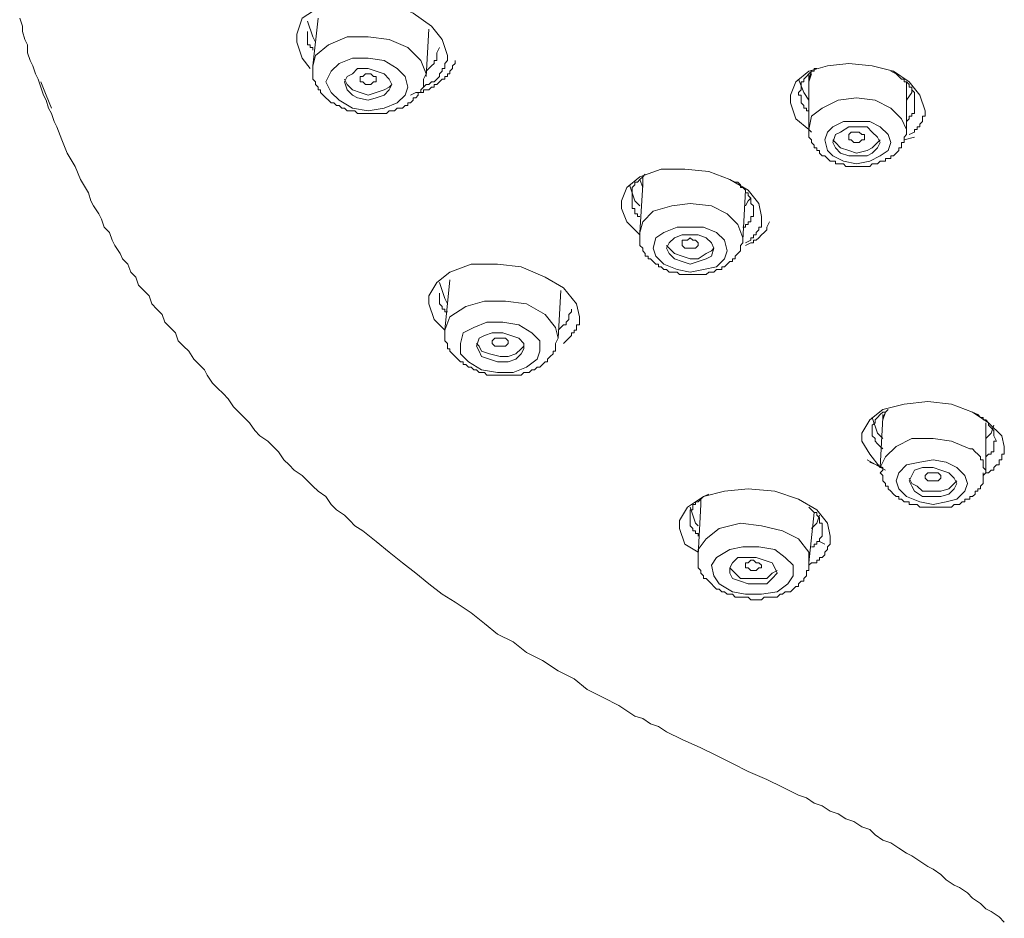
# Model space of a CAD drawing. Units: inches. Extents: x -650 to 221, y -103 to 523.
# Drawn here: x -57 to -26, y 301 to 329 of the extents above; entities that cross this region are included whole.
import ezdxf

# ---------------------------------------------------------------- set-up
doc = ezdxf.new("R2010")
doc.units = ezdxf.units.IN
doc.header["$MEASUREMENT"] = 0
doc.layers.add('图层 1', color=7, linetype='Continuous')

msp = doc.modelspace()

# ---------------------------------------------------------------- linework, layer by layer
at = {"layer": '图层 1', "color": 7, "lineweight": 9}
for points in [[(-48.229, 327.89), (-48.48, 328.226), (-48.648, 328.731), (-48.648, 328.984), (-48.48, 329.49), (-47.976, 329.824), (-47.305, 330.075), (-46.548, 330.075), (-45.71, 329.993), (-44.954, 329.658), (-44.365, 329.237), (-44.029, 328.814), (-43.86, 328.312)], [(-57.472, 329.49), (-57.387, 329.237), (-57.387, 329.067), (-57.304, 328.814), (-57.219, 328.648), (-57.219, 328.394), (-57.136, 328.145), (-57.051, 327.977), (-56.968, 327.722), (-56.885, 327.556), (-56.799, 327.301), (-56.716, 327.05), (-56.631, 326.882), (-56.55, 326.63), (-56.463, 326.462), (-56.38, 326.209), (-56.295, 326.039), (-56.127, 325.624), (-55.957, 325.201), (-55.704, 324.781), (-55.537, 324.36), (-55.286, 323.943), (-55.203, 323.688), (-55.119, 323.522), (-54.95, 323.268), (-54.867, 323.1), (-54.784, 322.847), (-54.612, 322.681), (-54.531, 322.43), (-54.444, 322.262), (-54.276, 322.007), (-54.195, 321.841), (-54.027, 321.671), (-53.94, 321.417), (-53.774, 321.253), (-53.691, 320.998), (-53.525, 320.828), (-53.355, 320.662), (-53.271, 320.411), (-53.103, 320.243), (-52.935, 320.072), (-52.85, 319.822), (-52.682, 319.655), (-52.514, 319.487), (-52.433, 319.234), (-52.263, 319.066), (-52.093, 318.898), (-51.925, 318.645), (-51.757, 318.477), (-51.589, 318.311), (-51.508, 318.141), (-51.34, 317.889), (-51.172, 317.721), (-51.001, 317.553), (-50.835, 317.385), (-50.665, 317.132), (-50.499, 316.964), (-50.329, 316.796), (-50.163, 316.628), (-49.993, 316.376), (-49.827, 316.208), (-49.571, 316.04), (-49.405, 315.874), (-49.235, 315.704), (-49.069, 315.451), (-48.899, 315.285), (-48.733, 315.115), (-48.48, 314.949), (-48.312, 314.779), (-48.144, 314.612), (-47.976, 314.444), (-47.727, 314.276), (-47.558, 314.021), (-47.388, 313.855), (-47.139, 313.687), (-46.969, 313.519), (-46.803, 313.351), (-46.548, 313.183), (-46.129, 312.846), (-45.71, 312.51), (-45.29, 312.174), (-44.867, 311.838), (-44.452, 311.502), (-44.029, 311.168), (-43.609, 310.915), (-43.105, 310.58), (-42.682, 310.244), (-42.264, 309.904), (-41.762, 309.653), (-41.341, 309.317), (-40.837, 309.065), (-40.332, 308.731), (-39.826, 308.476), (-39.407, 308.142), (-38.903, 307.887), (-38.401, 307.636), (-37.896, 307.297), (-37.643, 307.216), (-37.392, 307.048), (-37.137, 306.961), (-36.885, 306.795), (-36.383, 306.546), (-35.792, 306.289), (-35.29, 306.038), (-34.786, 305.787), (-34.285, 305.535), (-33.696, 305.282), (-33.192, 305.031), (-32.688, 304.778), (-32.434, 304.695), (-32.181, 304.525), (-31.932, 304.442), (-31.679, 304.274), (-31.426, 304.19), (-31.173, 304.022), (-30.921, 303.939), (-30.672, 303.772), (-30.417, 303.686), (-30.249, 303.52), (-29.996, 303.35), (-29.745, 303.267), (-29.492, 303.097), (-29.243, 302.931), (-29.074, 302.844), (-28.821, 302.676), (-28.568, 302.509), (-28.4, 302.427), (-28.151, 302.258), (-27.983, 302.09), (-27.728, 301.92), (-27.562, 301.839), (-27.309, 301.669), (-27.142, 301.501), (-26.891, 301.333), (-26.719, 301.165), (-26.553, 301.08), (-26.302, 300.912), (-26.134, 300.744)], [(-48.061, 328.731), (-48.144, 328.901), (-48.312, 329.403)], [(-47.976, 329.49), (-48.144, 327.977)], [(-48.312, 329.067), (-48.312, 328.984), (-48.312, 328.901), (-48.312, 328.814), (-48.312, 328.731), (-48.312, 328.648), (-48.229, 328.648), (-48.229, 328.565), (-48.144, 328.565), (-48.144, 328.479)], [(-44.531, 327.639), (-44.452, 329.15)], [(-44.531, 327.722), (-44.701, 328.145), (-45.122, 328.565), (-45.71, 328.814), (-46.382, 328.901), (-47.052, 328.901), (-47.641, 328.648), (-48.061, 328.312), (-48.144, 327.977)], [(-44.531, 327.807), (-44.452, 327.89), (-44.365, 327.977), (-44.282, 328.058), (-44.282, 328.145), (-44.197, 328.145), (-44.197, 328.226), (-44.197, 328.312), (-44.197, 328.394), (-44.112, 328.565)], [(-45.122, 327.301), (-45.203, 327.639), (-45.458, 327.89), (-45.877, 328.145), (-46.382, 328.226), (-46.884, 328.226), (-47.305, 328.058), (-47.558, 327.807), (-47.727, 327.471), (-47.558, 327.132), (-47.305, 326.882), (-46.884, 326.63), (-46.382, 326.545), (-45.877, 326.63), (-45.458, 326.798), (-45.203, 327.05), (-45.122, 327.301), (-45.122, 327.301)], [(-45.037, 327.05), (-44.867, 327.132), (-44.786, 327.132), (-44.701, 327.132), (-44.618, 327.132), (-44.618, 327.218), (-44.531, 327.218), (-44.452, 327.218), (-44.365, 327.301), (-44.282, 327.301), (-44.282, 327.386), (-44.197, 327.386), (-44.112, 327.471), (-44.029, 327.556), (-43.945, 327.556), (-43.945, 327.639), (-43.86, 327.639), (-43.86, 327.722), (-43.777, 327.722), (-43.777, 327.807), (-43.692, 327.89), (-43.692, 327.977), (-43.609, 328.058), (-43.609, 328.145)], [(-43.86, 328.312), (-43.86, 328.226), (-43.86, 328.145), (-43.945, 328.058), (-43.945, 327.977), (-43.945, 327.89), (-44.029, 327.89), (-44.029, 327.807), (-44.112, 327.722), (-44.112, 327.639), (-44.197, 327.556), (-44.282, 327.471), (-44.365, 327.471), (-44.452, 327.386), (-44.531, 327.386), (-44.618, 327.301)], [(-43.86, 328.312), (-43.86, 328.312)], [(-48.144, 327.977), (-48.144, 327.89), (-48.144, 327.807), (-48.144, 327.722), (-48.144, 327.639), (-48.144, 327.556), (-48.061, 327.471), (-48.061, 327.386), (-47.976, 327.301), (-47.976, 327.218), (-47.893, 327.218), (-47.893, 327.132), (-47.809, 327.05), (-47.727, 326.965), (-47.641, 326.882), (-47.558, 326.798), (-47.475, 326.798), (-47.388, 326.714), (-47.305, 326.714), (-47.22, 326.63), (-47.139, 326.63), (-47.052, 326.545), (-46.969, 326.545), (-46.884, 326.545), (-46.803, 326.545), (-46.716, 326.462), (-46.635, 326.462), (-46.548, 326.462), (-46.467, 326.462), (-46.382, 326.462), (-46.295, 326.462), (-46.212, 326.462), (-46.046, 326.462), (-45.96, 326.462), (-45.877, 326.462), (-45.793, 326.462), (-45.71, 326.545), (-45.624, 326.545), (-45.543, 326.545), (-45.458, 326.63), (-45.375, 326.63), (-45.29, 326.63), (-45.203, 326.714), (-45.122, 326.714), (-45.122, 326.798), (-45.037, 326.798), (-44.954, 326.882), (-44.954, 326.965), (-44.867, 326.965), (-44.786, 327.05), (-44.786, 327.132), (-44.701, 327.132), (-44.701, 327.218), (-44.618, 327.301), (-44.618, 327.386), (-44.618, 327.471), (-44.618, 327.556), (-44.531, 327.722)], [(-45.624, 327.386), (-45.71, 327.556), (-45.877, 327.722), (-46.129, 327.807), (-46.382, 327.89), (-46.716, 327.89), (-46.884, 327.722), (-47.052, 327.639), (-47.139, 327.471), (-47.052, 327.218), (-46.884, 327.05), (-46.716, 326.965), (-46.382, 326.882), (-46.129, 326.965), (-45.877, 327.05), (-45.71, 327.218), (-45.624, 327.386), (-45.624, 327.386)], [(-32.268, 325.873), (-32.351, 325.958), (-32.77, 326.294), (-32.938, 326.798), (-32.938, 327.05), (-32.77, 327.471), (-32.351, 327.807), (-31.762, 327.977), (-31.087, 328.058), (-30.336, 327.977), (-29.66, 327.807), (-29.157, 327.471), (-28.821, 327.05), (-28.655, 326.545)], [(-32.098, 327.89), (-32.181, 327.89), (-32.181, 327.807), (-32.268, 327.807), (-32.351, 327.722), (-32.434, 327.639), (-32.517, 327.556), (-32.517, 327.471), (-32.604, 327.471), (-32.604, 327.386), (-32.604, 327.301), (-32.604, 327.218), (-32.688, 327.132), (-32.688, 327.05), (-32.604, 327.05), (-32.604, 326.965), (-32.604, 326.882), (-32.604, 326.798), (-32.517, 326.714), (-32.517, 326.63), (-32.434, 326.63), (-32.434, 326.545), (-32.351, 326.545)], [(-32.351, 327.556), (-32.268, 327.807)], [(-28.99, 326.798), (-28.99, 326.965), (-28.99, 327.05), (-28.99, 327.132), (-29.074, 327.218), (-29.074, 327.301), (-29.157, 327.301), (-29.157, 327.386), (-29.243, 327.471), (-29.326, 327.471), (-29.326, 327.556), (-29.409, 327.556), (-29.492, 327.639), (-29.579, 327.722), (-29.745, 327.807)], [(-47.139, 327.556), (-47.052, 327.386), (-46.884, 327.218), (-46.635, 327.132), (-46.382, 327.05), (-46.129, 327.132), (-45.877, 327.218), (-45.71, 327.301), (-45.624, 327.386)], [(-46.635, 327.556), (-46.635, 327.639), (-46.548, 327.639), (-46.467, 327.722), (-46.382, 327.722), (-46.295, 327.722), (-46.212, 327.639), (-46.129, 327.639), (-46.129, 327.556), (-46.129, 327.471), (-46.212, 327.471), (-46.295, 327.386), (-46.382, 327.386), (-46.467, 327.386), (-46.548, 327.471), (-46.635, 327.471), (-46.635, 327.556), (-46.635, 327.556)], [(-44.531, 327.639), (-44.531, 327.722)], [(-32.688, 327.556), (-32.517, 327.132), (-32.351, 326.882)], [(-32.351, 327.722), (-32.351, 327.471)], [(-32.268, 327.722), (-32.351, 327.471)], [(-32.351, 327.556), (-32.351, 325.958)], [(-32.351, 327.471), (-32.351, 327.556)], [(-56.799, 327.471), (-56.631, 327.05)], [(-29.243, 325.873), (-29.243, 327.471)], [(-29.243, 326.882), (-29.074, 327.132), (-29.074, 327.218)], [(-56.631, 327.05), (-56.463, 326.63)], [(-29.243, 325.958), (-29.409, 326.294), (-29.745, 326.63), (-30.249, 326.882), (-30.838, 326.965), (-31.426, 326.882), (-31.932, 326.63), (-32.268, 326.375), (-32.351, 325.958)], [(-29.243, 326.209), (-29.157, 326.294), (-29.157, 326.375), (-29.074, 326.375), (-29.074, 326.462), (-28.99, 326.462), (-28.99, 326.545), (-28.99, 326.63), (-28.99, 326.714), (-28.99, 326.798)], [(-28.655, 326.545), (-28.655, 326.462), (-28.655, 326.375), (-28.736, 326.375), (-28.736, 326.294), (-28.736, 326.209), (-28.821, 326.126), (-28.821, 326.039), (-28.904, 326.039), (-28.904, 325.958), (-28.99, 325.958), (-28.99, 325.873), (-29.157, 325.79)], [(-28.655, 326.545), (-28.655, 326.545)], [(-32.351, 325.958), (-32.351, 325.873), (-32.351, 325.79), (-32.351, 325.705), (-32.268, 325.624), (-32.268, 325.537), (-32.181, 325.451), (-32.181, 325.369), (-32.098, 325.369), (-32.098, 325.284), (-32.015, 325.284), (-32.015, 325.201), (-31.932, 325.117), (-31.845, 325.117), (-31.762, 325.033), (-31.679, 324.949), (-31.594, 324.949), (-31.511, 324.949), (-31.511, 324.866), (-31.426, 324.866), (-31.343, 324.866), (-31.257, 324.866), (-31.173, 324.781), (-31.087, 324.781), (-31.006, 324.781), (-30.921, 324.781), (-30.838, 324.781), (-30.751, 324.781), (-30.672, 324.781), (-30.585, 324.781), (-30.502, 324.781), (-30.417, 324.781), (-30.336, 324.866), (-30.249, 324.866), (-30.166, 324.866), (-30.081, 324.949), (-29.996, 324.949), (-29.913, 324.949), (-29.913, 325.033), (-29.828, 325.033), (-29.745, 325.033), (-29.745, 325.117), (-29.66, 325.117), (-29.579, 325.201), (-29.492, 325.284), (-29.492, 325.369), (-29.409, 325.369), (-29.409, 325.451), (-29.409, 325.537), (-29.326, 325.537), (-29.326, 325.624), (-29.326, 325.705), (-29.243, 325.79), (-29.243, 325.958)], [(-29.745, 325.537), (-29.828, 325.79), (-30.081, 326.039), (-30.417, 326.209), (-30.838, 326.209), (-31.257, 326.209), (-31.594, 326.039), (-31.762, 325.873), (-31.845, 325.624), (-31.762, 325.284), (-31.594, 325.117), (-31.257, 324.949), (-30.838, 324.866), (-30.417, 324.949), (-30.081, 325.117), (-29.828, 325.284), (-29.745, 325.537), (-29.745, 325.537)], [(-30.081, 325.537), (-30.166, 325.705), (-30.336, 325.873), (-30.502, 326.039), (-30.838, 326.039), (-31.087, 326.039), (-31.343, 325.873), (-31.511, 325.79), (-31.594, 325.537), (-31.511, 325.369), (-31.343, 325.201), (-31.087, 325.117), (-30.838, 325.117), (-30.502, 325.117), (-30.336, 325.201), (-30.166, 325.369), (-30.081, 325.537), (-30.081, 325.537)], [(-31.594, 325.624), (-31.511, 325.537), (-31.343, 325.369), (-31.087, 325.284), (-30.838, 325.201), (-30.502, 325.284), (-30.336, 325.369), (-30.166, 325.537), (-30.081, 325.624)], [(-31.087, 325.705), (-31.087, 325.79), (-31.006, 325.873), (-30.921, 325.873), (-30.838, 325.873), (-30.751, 325.873), (-30.672, 325.79), (-30.585, 325.79), (-30.585, 325.705), (-30.585, 325.624), (-30.672, 325.624), (-30.751, 325.537), (-30.838, 325.537), (-30.921, 325.537), (-31.006, 325.624), (-31.087, 325.624), (-31.087, 325.705), (-31.087, 325.705)], [(-29.326, 325.624), (-28.99, 325.705)], [(-37.73, 322.598), (-38.147, 323.017), (-38.315, 323.436), (-38.315, 323.688), (-38.147, 324.109), (-37.73, 324.445), (-37.054, 324.696), (-36.3, 324.696), (-35.543, 324.615), (-34.871, 324.36), (-34.285, 324.024), (-33.949, 323.603), (-33.862, 323.186)], [(-37.56, 324.528), (-37.643, 324.445), (-37.73, 324.36), (-37.811, 324.279), (-37.896, 324.279), (-37.896, 324.192), (-37.979, 324.109), (-37.979, 324.024), (-37.979, 323.943), (-37.979, 323.856), (-37.979, 323.771), (-37.979, 323.688), (-37.979, 323.603), (-37.979, 323.522), (-37.979, 323.436), (-37.896, 323.436), (-37.896, 323.352), (-37.896, 323.268), (-37.811, 323.268), (-37.811, 323.186), (-37.73, 323.186)], [(-37.73, 324.36), (-37.643, 324.109)], [(-37.643, 324.445), (-37.643, 324.192)], [(-37.643, 324.192), (-37.643, 324.445)], [(-34.115, 323.436), (-34.115, 323.522), (-34.198, 323.603), (-34.198, 323.688), (-34.198, 323.771), (-34.285, 323.856), (-34.285, 323.943), (-34.366, 323.943), (-34.366, 324.024), (-34.451, 324.109), (-34.534, 324.109), (-34.534, 324.192), (-34.619, 324.279), (-34.702, 324.279), (-34.871, 324.36)], [(-37.73, 323.522), (-37.896, 323.688), (-38.065, 324.192)], [(-37.643, 324.192), (-37.73, 322.681)], [(-37.643, 324.109), (-37.643, 324.192)], [(-34.451, 322.43), (-34.366, 324.024)], [(-34.198, 323.771), (-34.285, 323.688), (-34.366, 323.522)], [(-34.619, 322.934), (-34.954, 323.268), (-35.456, 323.522), (-36.132, 323.603), (-36.719, 323.522), (-37.307, 323.352), (-37.643, 323.017), (-37.73, 322.681)], [(-34.451, 322.847), (-34.366, 322.847), (-34.366, 322.934), (-34.285, 322.934), (-34.285, 323.017), (-34.198, 323.017), (-34.198, 323.1), (-34.198, 323.186), (-34.115, 323.186), (-34.115, 323.268), (-34.115, 323.352), (-34.115, 323.436)], [(-33.862, 323.186), (-33.862, 323.1), (-33.862, 323.017), (-33.862, 322.934), (-33.862, 322.847), (-33.949, 322.847), (-33.949, 322.764), (-34.03, 322.681), (-34.03, 322.598), (-34.115, 322.598), (-34.115, 322.511), (-34.198, 322.511), (-34.198, 322.43), (-34.366, 322.345)], [(-33.862, 323.186), (-33.862, 323.186)], [(-35.041, 322.43), (-35.29, 322.681), (-35.711, 322.847), (-36.132, 322.847), (-36.549, 322.847), (-36.971, 322.681), (-37.222, 322.511), (-37.307, 322.175), (-37.222, 321.924), (-36.971, 321.671), (-36.549, 321.504), (-36.132, 321.417), (-35.711, 321.504), (-35.29, 321.588), (-35.041, 321.841), (-34.954, 322.094), (-35.041, 322.43), (-35.041, 322.43)], [(-34.451, 322.43), (-34.451, 322.511), (-34.619, 322.934)], [(-34.366, 322.262), (-34.198, 322.345), (-34.115, 322.345), (-34.115, 322.43), (-34.03, 322.43), (-33.949, 322.511), (-33.862, 322.598), (-33.779, 322.681), (-33.696, 322.764), (-33.696, 322.847), (-33.609, 323.017)], [(-37.73, 322.681), (-37.73, 322.598), (-37.73, 322.511), (-37.73, 322.43), (-37.73, 322.345), (-37.73, 322.262), (-37.643, 322.175), (-37.643, 322.094), (-37.56, 322.007), (-37.56, 321.924), (-37.473, 321.924), (-37.473, 321.841), (-37.392, 321.841), (-37.307, 321.754), (-37.222, 321.671), (-37.137, 321.671), (-37.137, 321.588), (-37.054, 321.588), (-36.971, 321.504), (-36.885, 321.504), (-36.802, 321.417), (-36.719, 321.417), (-36.635, 321.417), (-36.549, 321.417), (-36.468, 321.337), (-36.383, 321.337), (-36.3, 321.337), (-36.215, 321.337), (-36.132, 321.337), (-36.047, 321.337), (-35.964, 321.337), (-35.879, 321.337), (-35.792, 321.337), (-35.711, 321.337), (-35.626, 321.337), (-35.543, 321.417), (-35.456, 321.417), (-35.377, 321.417), (-35.29, 321.504), (-35.207, 321.504), (-35.122, 321.504), (-35.122, 321.588), (-35.041, 321.588), (-34.954, 321.671), (-34.871, 321.754), (-34.786, 321.754), (-34.786, 321.841), (-34.702, 321.841), (-34.702, 321.924), (-34.619, 322.007), (-34.534, 322.094), (-34.534, 322.175), (-34.534, 322.262), (-34.451, 322.345), (-34.451, 322.43)], [(-35.456, 322.345), (-35.626, 322.511), (-35.879, 322.598), (-36.132, 322.598), (-36.383, 322.598), (-36.635, 322.511), (-36.802, 322.345), (-36.885, 322.175), (-36.802, 322.007), (-36.635, 321.841), (-36.383, 321.754), (-36.132, 321.671), (-35.879, 321.754), (-35.626, 321.841), (-35.456, 321.924), (-35.377, 322.175), (-35.456, 322.345), (-35.456, 322.345)], [(-36.383, 322.345), (-36.383, 322.43), (-36.3, 322.43), (-36.215, 322.43), (-36.132, 322.511), (-36.047, 322.43), (-35.964, 322.43), (-35.879, 322.345), (-35.879, 322.262), (-35.964, 322.175), (-36.047, 322.175), (-36.132, 322.175), (-36.215, 322.175), (-36.3, 322.175), (-36.383, 322.262), (-36.383, 322.345), (-36.383, 322.345)], [(-36.885, 322.262), (-36.802, 322.175), (-36.635, 322.007), (-36.383, 321.924), (-36.132, 321.841), (-35.879, 321.841), (-35.626, 322.007), (-35.456, 322.094), (-35.377, 322.175)], [(-43.945, 319.57), (-44.282, 319.906), (-44.452, 320.411), (-44.452, 320.662), (-44.197, 321.083), (-43.777, 321.417), (-43.105, 321.671), (-42.264, 321.671), (-41.507, 321.588), (-40.752, 321.253), (-40.162, 320.915), (-39.747, 320.411), (-39.66, 319.99)], [(-43.86, 320.411), (-43.945, 320.579), (-44.112, 321.083)], [(-43.777, 321.169), (-43.945, 319.57)], [(-44.112, 320.747), (-44.112, 320.662), (-44.112, 320.579), (-44.112, 320.494), (-44.112, 320.411), (-44.029, 320.326), (-44.029, 320.243), (-43.945, 320.243), (-43.945, 320.158), (-43.86, 320.158)], [(-40.332, 319.319), (-40.248, 320.828)], [(-40.332, 319.319), (-40.416, 319.655), (-40.752, 320.072), (-41.341, 320.411), (-42.013, 320.494), (-42.682, 320.494), (-43.271, 320.326), (-43.777, 319.99), (-43.945, 319.57)], [(-40.332, 319.57), (-40.248, 319.655), (-40.162, 319.736), (-40.081, 319.736), (-40.081, 319.822), (-39.996, 319.906), (-39.996, 319.99), (-39.996, 320.072), (-39.913, 320.158), (-39.913, 320.243)], [(-39.66, 319.99), (-39.66, 319.906), (-39.66, 319.822), (-39.66, 319.736), (-39.747, 319.736), (-39.747, 319.655), (-39.747, 319.57), (-39.826, 319.57), (-39.826, 319.487), (-39.913, 319.487), (-39.913, 319.402), (-39.996, 319.319), (-40.081, 319.234), (-40.162, 319.149)], [(-39.66, 319.99), (-39.66, 319.99)], [(-40.92, 319.234), (-41.171, 319.487), (-41.59, 319.736), (-42.097, 319.822), (-42.599, 319.822), (-43.018, 319.655), (-43.358, 319.487), (-43.441, 319.149), (-43.441, 318.813), (-43.188, 318.564), (-42.769, 318.311), (-42.264, 318.225), (-41.762, 318.225), (-41.341, 318.394), (-41.005, 318.645), (-40.92, 318.898), (-40.92, 319.234), (-40.92, 319.234)], [(-43.945, 319.57), (-43.945, 319.487), (-43.945, 319.402), (-43.945, 319.319), (-43.945, 319.234), (-43.86, 319.149), (-43.86, 319.066), (-43.86, 318.981), (-43.777, 318.981), (-43.777, 318.898), (-43.692, 318.813), (-43.609, 318.73), (-43.524, 318.645), (-43.441, 318.564), (-43.358, 318.564), (-43.358, 318.477), (-43.271, 318.477), (-43.188, 318.394), (-43.105, 318.394), (-43.018, 318.311), (-42.935, 318.311), (-42.85, 318.225), (-42.769, 318.225), (-42.682, 318.225), (-42.599, 318.141), (-42.515, 318.141), (-42.433, 318.141), (-42.347, 318.141), (-42.264, 318.141), (-42.179, 318.141), (-42.097, 318.141), (-42.013, 318.141), (-41.929, 318.141), (-41.843, 318.141), (-41.762, 318.141), (-41.677, 318.141), (-41.59, 318.141), (-41.507, 318.141), (-41.424, 318.225), (-41.341, 318.225), (-41.254, 318.225), (-41.171, 318.311), (-41.088, 318.311), (-41.005, 318.394), (-40.92, 318.394), (-40.837, 318.477), (-40.752, 318.564), (-40.669, 318.564), (-40.669, 318.645), (-40.584, 318.73), (-40.498, 318.813), (-40.498, 318.898), (-40.416, 318.898), (-40.416, 318.981), (-40.416, 319.066), (-40.416, 319.149), (-40.332, 319.319)], [(-41.424, 319.149), (-41.59, 319.319), (-41.843, 319.402), (-42.097, 319.487), (-42.433, 319.487), (-42.682, 319.402), (-42.85, 319.319), (-42.935, 319.066), (-42.85, 318.898), (-42.769, 318.73), (-42.515, 318.645), (-42.264, 318.564), (-41.929, 318.564), (-41.677, 318.645), (-41.507, 318.813), (-41.424, 318.981), (-41.424, 319.149), (-41.424, 319.149)], [(-42.935, 319.149), (-42.85, 319.066), (-42.769, 318.898), (-42.515, 318.813), (-42.179, 318.73), (-41.929, 318.73), (-41.677, 318.813), (-41.507, 318.981), (-41.424, 319.066)], [(-42.433, 319.234), (-42.347, 319.319), (-42.264, 319.319), (-42.179, 319.319), (-42.097, 319.319), (-42.013, 319.319), (-41.929, 319.234), (-41.929, 319.149), (-42.013, 319.066), (-42.097, 319.066), (-42.179, 319.066), (-42.264, 319.066), (-42.347, 319.066), (-42.433, 319.149), (-42.433, 319.234), (-42.433, 319.234)], [(-29.996, 315.2), (-30.081, 315.2), (-30.417, 315.621), (-30.672, 316.04), (-30.672, 316.293), (-30.417, 316.713), (-29.996, 317.049), (-29.326, 317.217), (-28.568, 317.3), (-27.811, 317.217), (-27.142, 316.964), (-26.638, 316.628), (-26.217, 316.208), (-26.134, 315.874)], [(-29.828, 317.049), (-29.913, 316.964), (-29.996, 316.964), (-30.081, 316.883), (-30.166, 316.796), (-30.249, 316.713), (-30.249, 316.628), (-30.336, 316.547), (-30.336, 316.46), (-30.336, 316.376), (-30.336, 316.293), (-30.336, 316.208), (-30.249, 316.125), (-30.249, 316.04), (-30.166, 315.957), (-30.081, 315.874), (-29.996, 315.791)], [(-29.913, 316.964), (-29.996, 316.713)], [(-29.996, 316.796), (-29.913, 316.964)], [(-29.996, 316.883), (-29.996, 316.713)], [(-26.383, 316.04), (-26.47, 316.208), (-26.47, 316.293), (-26.47, 316.376), (-26.553, 316.46), (-26.638, 316.547), (-26.638, 316.628), (-26.719, 316.713), (-26.806, 316.713), (-26.806, 316.796), (-26.891, 316.796), (-26.974, 316.883), (-27.142, 316.964)], [(-29.996, 316.125), (-30.166, 316.293), (-30.336, 316.796)], [(-29.996, 316.796), (-30.081, 315.2)], [(-29.996, 316.713), (-29.996, 316.796)], [(-26.719, 315.03), (-26.719, 316.628)], [(-26.47, 316.547), (-26.553, 316.293), (-26.719, 316.125)], [(-27.226, 315.791), (-27.811, 316.04), (-28.4, 316.125), (-29.074, 316.125), (-29.579, 315.874), (-29.913, 315.538), (-30.081, 315.2)], [(-26.719, 315.538), (-26.638, 315.621), (-26.553, 315.621), (-26.553, 315.704), (-26.47, 315.704), (-26.47, 315.791), (-26.47, 315.874), (-26.47, 315.957), (-26.47, 316.04), (-26.383, 316.04)], [(-26.719, 315.03), (-26.719, 315.115), (-26.806, 315.2), (-26.806, 315.285), (-26.806, 315.368), (-26.806, 315.451), (-26.891, 315.451), (-26.891, 315.538), (-26.974, 315.621), (-27.058, 315.704), (-27.142, 315.791), (-27.226, 315.791)], [(-26.134, 315.874), (-26.134, 315.791), (-26.134, 315.704), (-26.134, 315.621), (-26.217, 315.621), (-26.217, 315.538), (-26.217, 315.451), (-26.302, 315.451), (-26.302, 315.368), (-26.302, 315.285), (-26.383, 315.285), (-26.47, 315.2), (-26.47, 315.115), (-26.553, 315.115), (-26.638, 315.03), (-26.719, 315.03), (-26.806, 314.949)], [(-26.134, 315.874), (-26.134, 315.874)], [(-29.913, 315.115), (-30.502, 315.451)], [(-30.417, 315.368), (-29.996, 315.2)], [(-27.645, 315.2), (-27.983, 315.368), (-28.4, 315.451), (-28.821, 315.368), (-29.243, 315.285), (-29.492, 315.03), (-29.579, 314.779), (-29.492, 314.525), (-29.243, 314.276), (-28.821, 314.108), (-28.4, 314.021), (-27.983, 314.108), (-27.645, 314.191), (-27.394, 314.444), (-27.309, 314.693), (-27.394, 314.949), (-27.645, 315.2), (-27.645, 315.2)], [(-29.996, 315.2), (-29.996, 315.115), (-30.081, 315.03), (-29.996, 314.949), (-29.996, 314.866), (-29.996, 314.779), (-29.913, 314.693), (-29.913, 314.612), (-29.828, 314.612), (-29.828, 314.525), (-29.745, 314.444), (-29.66, 314.359), (-29.579, 314.276), (-29.492, 314.276), (-29.492, 314.191), (-29.409, 314.191), (-29.326, 314.108), (-29.243, 314.108), (-29.157, 314.108), (-29.157, 314.021), (-29.074, 314.021), (-28.99, 314.021), (-28.904, 314.021), (-28.821, 313.94), (-28.736, 313.94), (-28.655, 313.94), (-28.568, 313.94), (-28.487, 313.94), (-28.4, 313.94), (-28.319, 313.94), (-28.234, 313.94), (-28.151, 313.94), (-28.064, 313.94), (-27.983, 313.94), (-27.898, 313.94), (-27.811, 313.94), (-27.728, 314.021), (-27.645, 314.021), (-27.562, 314.021), (-27.476, 314.108), (-27.394, 314.108), (-27.394, 314.191), (-27.309, 314.191), (-27.226, 314.191), (-27.226, 314.276), (-27.142, 314.276), (-27.058, 314.359), (-27.058, 314.444), (-26.974, 314.444), (-26.974, 314.525), (-26.891, 314.525), (-26.891, 314.612), (-26.806, 314.693), (-26.806, 314.779), (-26.806, 314.866), (-26.806, 314.949), (-26.806, 315.03)], [(-27.898, 315.03), (-28.151, 315.115), (-28.4, 315.2), (-28.736, 315.2), (-28.99, 315.115), (-29.074, 314.949), (-29.157, 314.779), (-29.074, 314.612), (-28.99, 314.444), (-28.736, 314.276), (-28.4, 314.276), (-28.151, 314.276), (-27.898, 314.359), (-27.728, 314.525), (-27.645, 314.693), (-27.728, 314.866), (-27.898, 315.03), (-27.898, 315.03)], [(-28.655, 314.866), (-28.655, 314.949), (-28.568, 315.03), (-28.487, 315.03), (-28.4, 315.03), (-28.319, 315.03), (-28.234, 315.03), (-28.151, 314.949), (-28.151, 314.866), (-28.234, 314.779), (-28.319, 314.779), (-28.4, 314.779), (-28.487, 314.779), (-28.568, 314.779), (-28.655, 314.866), (-28.655, 314.866)], [(-29.157, 314.866), (-29.074, 314.693), (-28.904, 314.612), (-28.736, 314.444), (-28.4, 314.444), (-28.151, 314.444), (-27.898, 314.525), (-27.728, 314.693), (-27.645, 314.779)], [(-35.879, 312.51), (-36.3, 312.763), (-36.468, 313.266), (-36.468, 313.519), (-36.215, 313.94), (-35.711, 314.276), (-35.041, 314.444), (-34.285, 314.525), (-33.441, 314.444), (-32.688, 314.191), (-32.098, 313.855), (-31.762, 313.432), (-31.679, 313.015)], [(-35.543, 314.359), (-35.711, 314.276), (-35.792, 314.191), (-35.879, 314.108), (-35.964, 314.108), (-35.964, 314.021), (-36.047, 314.021), (-36.047, 313.94), (-36.047, 313.855), (-36.132, 313.855), (-36.132, 313.772), (-36.132, 313.687), (-36.132, 313.602), (-36.132, 313.519), (-36.132, 313.432), (-36.132, 313.351), (-36.047, 313.266), (-36.047, 313.183), (-35.964, 313.183), (-35.964, 313.098), (-35.879, 313.098), (-35.879, 313.015)], [(-35.792, 314.021), (-35.879, 312.427)], [(-35.792, 314.191), (-35.792, 313.94)], [(-35.792, 314.191), (-35.792, 314.021)], [(-35.792, 314.021), (-35.792, 314.191)], [(-35.879, 313.351), (-35.964, 313.432), (-36.132, 313.94)], [(-31.932, 313.266), (-31.932, 313.351), (-31.932, 313.432), (-32.015, 313.432), (-32.015, 313.519), (-32.015, 313.602), (-32.098, 313.687), (-32.098, 313.772), (-32.181, 313.772), (-32.268, 313.855), (-32.351, 313.94)], [(-32.351, 312.174), (-32.181, 313.772)], [(-32.688, 312.93), (-33.192, 313.183), (-33.862, 313.351), (-34.534, 313.432), (-35.207, 313.266), (-35.626, 312.93), (-35.879, 312.595), (-35.879, 312.427)], [(-32.015, 313.687), (-32.098, 313.432), (-32.268, 313.266)], [(-32.268, 312.676), (-32.181, 312.676), (-32.181, 312.763), (-32.098, 312.763), (-32.098, 312.846), (-32.015, 312.846), (-32.015, 312.93), (-31.932, 313.015), (-31.932, 313.098), (-31.932, 313.183), (-31.932, 313.266)], [(-32.351, 312.174), (-32.351, 312.51), (-32.688, 312.93)], [(-31.679, 313.015), (-31.679, 312.93), (-31.679, 312.846), (-31.679, 312.763), (-31.762, 312.676), (-31.762, 312.595), (-31.845, 312.51), (-31.845, 312.427), (-31.932, 312.34), (-32.015, 312.34), (-32.015, 312.259), (-32.098, 312.259), (-32.098, 312.174), (-32.181, 312.174), (-32.268, 312.174), (-32.351, 312.091)], [(-32.015, 312.846), (-31.845, 312.763)], [(-31.679, 313.015), (-31.679, 313.015)], [(-33.105, 312.34), (-33.441, 312.595), (-33.949, 312.676), (-34.451, 312.676), (-34.871, 312.595), (-35.29, 312.34), (-35.456, 312.091), (-35.377, 311.753), (-35.207, 311.502), (-34.786, 311.249), (-34.366, 311.168), (-33.862, 311.168), (-33.36, 311.249), (-33.024, 311.502), (-32.856, 311.753), (-32.856, 312.091), (-33.105, 312.34), (-33.105, 312.34)], [(-35.879, 312.427), (-35.879, 312.34), (-35.879, 312.259), (-35.879, 312.174), (-35.879, 312.091), (-35.879, 312.006), (-35.792, 311.923), (-35.792, 311.838), (-35.711, 311.753), (-35.711, 311.67), (-35.626, 311.67), (-35.543, 311.585), (-35.456, 311.502), (-35.377, 311.417), (-35.29, 311.334), (-35.207, 311.334), (-35.122, 311.249), (-35.041, 311.249), (-34.954, 311.168), (-34.871, 311.168), (-34.786, 311.168), (-34.702, 311.082), (-34.619, 311.082), (-34.534, 311.082), (-34.451, 311.082), (-34.366, 311.082), (-34.285, 311.082), (-34.198, 310.995), (-34.115, 310.995), (-34.03, 310.995), (-33.949, 310.995), (-33.862, 310.995), (-33.779, 311.082), (-33.696, 311.082), (-33.609, 311.082), (-33.526, 311.082), (-33.441, 311.082), (-33.36, 311.082), (-33.273, 311.168), (-33.192, 311.168), (-33.105, 311.249), (-33.024, 311.249), (-32.938, 311.249), (-32.856, 311.334), (-32.77, 311.417), (-32.688, 311.417), (-32.688, 311.502), (-32.604, 311.585), (-32.517, 311.585), (-32.517, 311.67), (-32.434, 311.753), (-32.434, 311.838), (-32.434, 311.923), (-32.351, 311.923), (-32.351, 312.006), (-32.351, 312.091), (-32.351, 312.174)], [(-33.526, 312.174), (-33.779, 312.259), (-34.03, 312.34), (-34.285, 312.34), (-34.619, 312.34), (-34.786, 312.174), (-34.871, 312.006), (-34.871, 311.838), (-34.786, 311.67), (-34.534, 311.585), (-34.285, 311.502), (-33.949, 311.502), (-33.696, 311.502), (-33.526, 311.67), (-33.36, 311.838), (-33.441, 312.006), (-33.526, 312.174), (-33.526, 312.174)], [(-34.366, 312.091), (-34.366, 312.174), (-34.285, 312.174), (-34.198, 312.259), (-34.115, 312.259), (-34.03, 312.174), (-33.949, 312.174), (-33.862, 312.091), (-33.862, 312.006), (-33.949, 312.006), (-34.03, 311.923), (-34.115, 311.923), (-34.198, 311.923), (-34.285, 312.006), (-34.366, 312.006), (-34.366, 312.091), (-34.366, 312.091)], [(-34.871, 312.006), (-34.702, 311.838), (-34.534, 311.67), (-34.285, 311.67), (-33.949, 311.67), (-33.696, 311.67), (-33.526, 311.838), (-33.36, 311.923)]]:
    msp.add_lwpolyline(points, dxfattribs=at)

doc.saveas('drawing.dxf')
